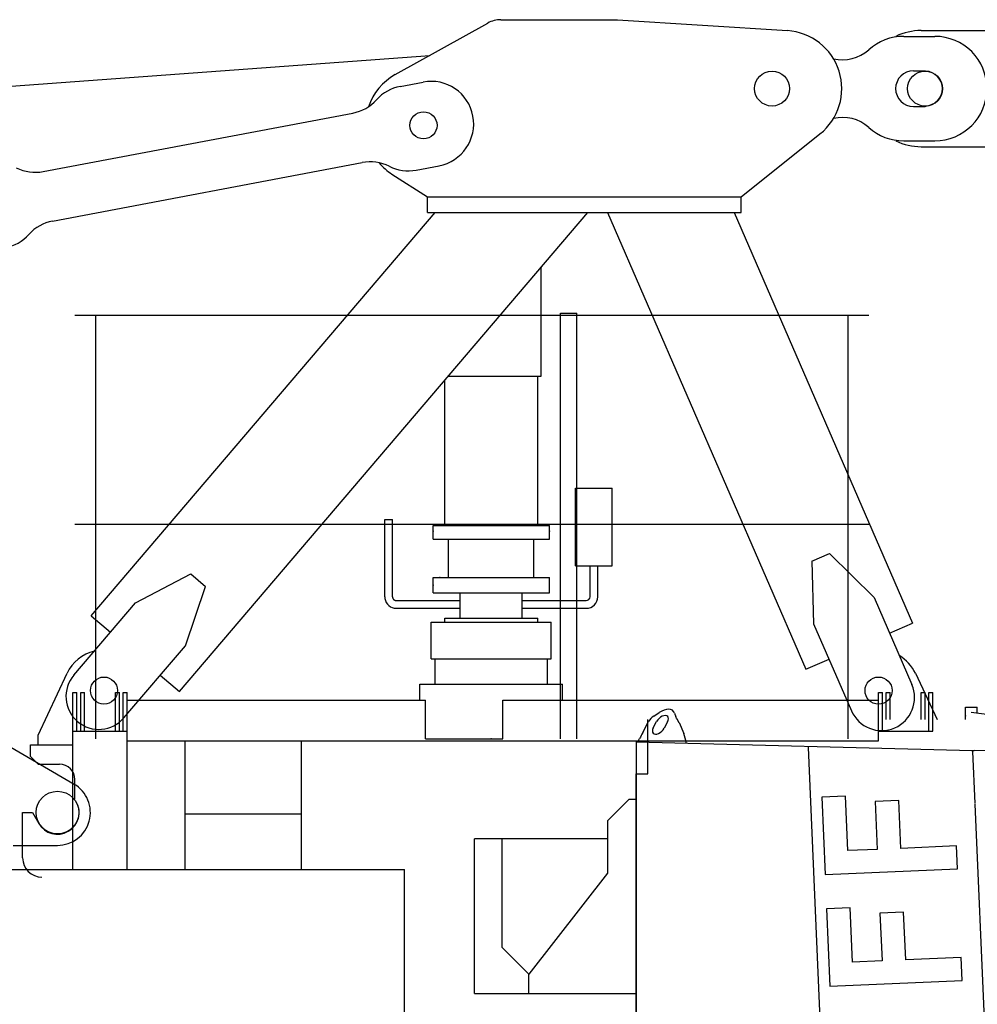
# Model space of a CAD drawing. Extents: x -15673 to 95669, y 0 to 349254.
# Drawn here: x 20708 to 23181, y 93806 to 96349 of the extents above; entities that cross this region are included whole.
import ezdxf

# ---------------------------------------------------------------- set-up
doc = ezdxf.new("R2010")
doc.units = 0

# ---------------------------------------------------------------- blocks, each defined once
blk = doc.blocks.new('Führerhaus')
at = {"color": 0, "linetype": 'Continuous'}
for p, q in [((45.3, 2195.8), (59, 2205.1)), ((98.6, 2204.1), (102.1, 2194.3)), ((16.7, 2153.6), (31.7, 2181.9)), ((43.9, 2165.7), (52.4, 2181.9)), ((80.7, 2181.1), (72.2, 2165)), ((110.5, 2179.8), (122.5, 2150.8)), ((6, 2133.4), (8.4, 2137.9)), ((0, 2130), (0, 0)), ((0, 2130), (868, 2107.3)), ((536.6, 0), (444.2, 2115.4)), ((868.1, 2104.3), (874, 1970.4)), ((2100, 2075), (872.7, 2107.1)), ((539.8, 1989.4), (478.8, 1986.7)), ((478.8, 1986.7), (487.5, 1786.8)), ((545.9, 1848.5), (539.8, 1989.4)), ((-19.5, 1980.6), (-74.5, 1925.6)), ((0, 1980.6), (-19.5, 1980.6)), ((677.6, 1977.8), (616.4, 1975.1)), ((616.4, 1975.1), (621.8, 1851.8)), ((682.9, 1854.5), (677.6, 1977.8)), ((874.1, 1968.4), (959.8, 3.9)), ((-74.5, 1925.6), (-74.5, 1790.6)), ((-74.5, 1879.4), (-417.5, 1879.4)), ((-417.5, 1479.5), (-417.5, 1879.4)), ((-347.5, 1879.4), (-347.5, 1599.5)), ((826.6, 1860.8), (682.9, 1854.5)), ((829.1, 1801.7), (826.6, 1860.8)), ((621.8, 1851.8), (545.9, 1848.5)), ((487.5, 1786.8), (829.1, 1801.7)), ((552.4, 1701.2), (491.3, 1698.5)), ((491.3, 1698.5), (500.1, 1498.6)), ((558.5, 1560.3), (552.4, 1701.2)), ((690.1, 1689.5), (629, 1686.9)), ((629, 1686.9), (634.4, 1563.6)), ((695.5, 1566.3), (690.1, 1689.5)), ((-277.5, 1529.5), (-347.5, 1599.5)), ((634.4, 1563.6), (558.5, 1560.3)), ((839.1, 1572.6), (695.5, 1566.3)), ((841.7, 1513.5), (839.1, 1572.6)), ((-417.5, 1529.5), (-417.5, 1529.9)), ((-277.5, 1479.5), (-277.5, 1529.5)), ((500.1, 1498.6), (841.7, 1513.5)), ((-417.5, 1479.5), (-282.5, 1479.5))]:
    blk.add_line(p, q, dxfattribs=at)
at = {"color": 7, "linetype": 'Continuous'}
for p, q in [((444.2, 2115.4), (444.1, 2118.4)), ((868, 2107.3), (872.7, 2107.1)), ((868.1, 2104.3), (868, 2107.3)), ((-74.5, 1790.6), (-277.5, 1529.5)), ((-282.5, 1479.5), (0.2, 1479.8))]:
    blk.add_line(p, q, dxfattribs=at)
at = {"color": 0, "linetype": 'Continuous'}
for centre, radius, start, end in [((63.2, 2164.5), 36, 119.7981, 151.2403), ((-889, 1611.1), 1149.9, 29.6406, 30.4757), ((37.2, 2116.9), 35.4, 152.1295, 158.2592)]:
    blk.add_arc(centre, radius, start, end, dxfattribs=at)
for centre, major_axis, ratio, start_param, end_param in [((66.6, 2181.5), (-28.9, -27.7), 0.579977, 2.888751, 4.438197), ((66.7, 2181.5), (-28.9, -27.7), 0.579977, 3.141593, 3.665429), ((66.6, 2181.5), (-14.4, -13.8), 0.579977, 2.092678, 5.234271), ((58, 2165.4), (14.4, 13.8), 0.579977, 2.092678, 5.234271), ((-0.4, 2120.9), (46.7, 88.4), 0.002319, 1.192911, 1.378119), ((28.7, 2120.1), (100, -2.6), 0.895941, 0.102254, 0.379035)]:
    blk.add_ellipse(centre, major_axis=major_axis, ratio=ratio, start_param=start_param, end_param=end_param, dxfattribs=at)

msp = doc.modelspace()

# ---------------------------------------------------------------- linework, layer by layer
at = {"color": 7, "linetype": 'Continuous'}
for p, q in [((21950.7, 96349, 0), (22250.7, 96349, 0)), ((22252, 96349, 0), (22690.3, 96320.7, 0)), ((21677.7, 96207, 0), (21916.6, 96340.2, 0)), ((22990.7, 96306, 0), (23070.7, 96306, 0)), ((23015.7, 96217, 0), (23045.7, 96217, 0)), ((23045.7, 96217, 0), (23047.5, 96216, 0)), ((21690.9, 96176.7, 0), (21749.9, 96187.8, 0)), ((23015.7, 96125, 0), (23045.7, 96125, 0)), ((23045.7, 96125, 0), (23047.5, 96126, 0)), ((20769.1, 95956.6, 0), (21568.3, 96107.7, 0)), ((22570.7, 95891, 0), (22774.4, 96053.8, 0)), ((22990.7, 96036, 0), (23070.7, 96036, 0)), ((20793.2, 95828.9, 0), (21592.4, 95979.9, 0)), ((21731.8, 95960.5, 0), (21790.8, 95971.6, 0)), ((21669.3, 95950, 0), (21760.7, 95891, 0)), ((21760.7, 95891, 0), (22570.7, 95891, 0)), ((21760.7, 95851, 0), (21760.7, 95891, 0)), ((22570.7, 95851, 0), (22570.7, 95891, 0)), ((20893, 94809, 0), (21780.9, 95851, 0)), ((21120.5, 94613.3, 0), (22175.1, 95851, 0)), ((21760.7, 95851, 0), (22570.7, 95851, 0)), ((22226, 95851.1, 0), (22738.3, 94670.9, 0)), ((22553.1, 95851, 0), (23013.5, 94790.4, 0)), ((22753.4, 94950, 0), (22799.3, 94969.9, 0)), ((22799.3, 94969.9, 0), (22914.1, 94856.2, 0)), ((22753.4, 94950, 0), (22758.1, 94788.5, 0)), ((21007.2, 94842.7, 0), (21149.9, 94917.7, 0)), ((21149.9, 94917.7, 0), (21187.8, 94885.1, 0)), ((21136, 94731.8, 0), (21187.8, 94885.1, 0)), ((20848, 94655.9, 0), (21007.2, 94842.7, 0)), ((22914.1, 94856.2, 0), (23011.6, 94631.5, 0)), ((20893, 94809, 0), (20942.3, 94766.6, 0)), ((22758.1, 94788.5, 0), (22855.7, 94563.8, 0)), ((22953.9, 94764.5, 0), (23013.5, 94790.4, 0)), ((20977.4, 94545.6, 0), (21136, 94731.8, 0)), ((22738.3, 94670.9, 0), (22797.9, 94696.8, 0)), ((20755.7, 94501, 0), (20830.6, 94660.6, 0)), ((21071.2, 94655.7, 0), (21120.5, 94613.3, 0)), ((23020.7, 94660.6, 0), (23076.9, 94541, 0)), ((20865.7, 94511, 0), (20865.7, 94611, 0)), ((20865.7, 94611, 0), (20875.7, 94611, 0)), ((20875.7, 94511, 0), (20875.7, 94611, 0)), ((20955.7, 94511, 0), (20955.7, 94611, 0)), ((20955.7, 94611, 0), (20965.7, 94611, 0)), ((20965.7, 94511, 0), (20965.7, 94611, 0)), ((22945.7, 94611, 0), (22955.7, 94611, 0)), ((22945.7, 94541, 0), (22945.7, 94611, 0)), ((22955.7, 94541, 0), (22955.7, 94611, 0)), ((23035.7, 94611, 0), (23045.7, 94611, 0)), ((23035.7, 94541, 0), (23035.7, 94611, 0)), ((23045.7, 94541, 0), (23045.7, 94611, 0)), ((20755.7, 94476, 0), (20755.7, 94501, 0)), ((21755.7, 94491, 0), (21955.7, 94491, 0)), ((20735.7, 94476, 0), (20845.7, 94476, 0)), ((20735.7, 94446, 0), (20735.7, 94476, 0)), ((20735.7, 94446, 0), (20755.7, 94426, 0)), ((20755.7, 94426, 0), (20810.7, 94426, 0)), ((20850.7, 94335.1, 0), (20850.7, 94386, 0)), ((20715.7, 94184, 0), (20715.7, 94301, 0)), ((20715.7, 94301, 0), (20741, 94301, 0)), ((20741, 94301, 0), (20757.2, 94273, 0))]:
    msp.add_line(p, q, dxfattribs=at)
at = {"linetype": 'Continuous'}
for p, q in [((23035.7, 96321, 0), (23315.7, 96321, 0)), ((10150.8, 95400.3, 0), (21767.1, 96256.8, 0)), ((23035.7, 96021, 0), (23315.7, 96021, 0)), ((22054.7, 95428, 0), (22054.7, 95709.6, 0)), ((20850.7, 95586, 0), (22900.7, 95586, 0)), ((20904.5, 94491, 0), (20904.5, 95586, 0)), ((22104.5, 94491, 0), (22104.5, 95591, 0)), ((22104.5, 95591, 0), (22146.9, 95591, 0)), ((22146.9, 94491, 0), (22146.9, 95591, 0)), ((22846.9, 94491, 0), (22846.9, 95586, 0)), ((21814.6, 95428, 0), (22054.7, 95428, 0)), ((22045.7, 95042.5, 0), (22045.7, 95428, 0)), ((21805.7, 95042.5, 0), (21805.7, 95417.5, 0)), ((22143.2, 94938.5, 0), (22143.2, 95138.5, 0)), ((22143.2, 95138.5, 0), (22238.2, 95138.5, 0)), ((22238.2, 94938.5, 0), (22238.2, 95138.5, 0)), ((21650.7, 94858.5, 0), (21650.7, 95058, 0)), ((21650.7, 95058, 0), (21670.7, 95058, 0)), ((21670.7, 94881, 0), (21670.7, 95058, 0)), ((20850.7, 95046, 0), (22900.7, 95046, 0)), ((21775.7, 95027.5, 0), (21775.7, 95042.5, 0)), ((21775.7, 95042.5, 0), (22075.7, 95042.5, 0)), ((21775.7, 95007.5, 0), (21775.7, 95027.5, 0)), ((22075.7, 95027.5, 0), (22075.7, 95042.5, 0)), ((22075.7, 95007.5, 0), (22075.7, 95027.5, 0)), ((21775.7, 95007.5, 0), (21925.7, 95007.5, 0)), ((21815.7, 94908.5, 0), (21815.7, 95007.5, 0)), ((21925.7, 95007.5, 0), (22075.7, 95007.5, 0)), ((22035.7, 94908.5, 0), (22035.7, 95007.5, 0)), ((22143.2, 94938.5, 0), (22238.2, 94938.5, 0)), ((22180.7, 94858.5, 0), (22180.7, 94938.5, 0)), ((22200.7, 94858.5, 0), (22200.7, 94938.5, 0)), ((21775.7, 94908.5, 0), (22075.7, 94908.5, 0)), ((21775.7, 94868.5, 0), (21775.7, 94908.5, 0)), ((22075.7, 94868.5, 0), (22075.7, 94908.5, 0)), ((21670.7, 94858.5, 0), (21670.7, 94881, 0)), ((21775.7, 94868.5, 0), (22075.7, 94868.5, 0)), ((21845.7, 94803, 0), (21845.7, 94868.5, 0)), ((22005.7, 94803, 0), (22005.7, 94868.5, 0)), ((21670.7, 94858.5, 0), (21670.7, 94858.1, 0)), ((21670.7, 94858.1, 0), (21670.7, 94857.7, 0)), ((21670.7, 94857.7, 0), (21670.8, 94857.2, 0)), ((21670.8, 94857.2, 0), (21670.8, 94856.8, 0)), ((21670.8, 94856.8, 0), (21670.9, 94856.4, 0)), ((21670.9, 94856.4, 0), (21671, 94856, 0)), ((21671, 94856, 0), (21671.1, 94855.6, 0)), ((21671.1, 94855.6, 0), (21671.3, 94855.2, 0)), ((21671.3, 94855.2, 0), (21671.4, 94854.8, 0)), ((21671.4, 94854.8, 0), (21671.6, 94854.4, 0)), ((21671.6, 94854.4, 0), (21671.7, 94854, 0)), ((21671.7, 94854, 0), (21671.9, 94853.8, 0)), ((21671.9, 94853.8, 0), (21672, 94853.6, 0)), ((21672, 94853.6, 0), (21672.1, 94853.3, 0)), ((21672.1, 94853.3, 0), (21672.2, 94853.1, 0)), ((21672.2, 94853.1, 0), (21672.4, 94852.9, 0)), ((21672.4, 94852.9, 0), (21672.5, 94852.7, 0)), ((21672.5, 94852.7, 0), (21672.7, 94852.5, 0)), ((21672.7, 94852.5, 0), (21672.8, 94852.3, 0)), ((21672.8, 94852.3, 0), (21673, 94852.1, 0)), ((21673, 94852.1, 0), (21673.1, 94851.9, 0)), ((21673.1, 94851.9, 0), (21673.3, 94851.7, 0)), ((21673.3, 94851.7, 0), (21673.5, 94851.6, 0)), ((21673.5, 94851.6, 0), (21673.7, 94851.4, 0)), ((21673.7, 94851.4, 0), (21673.8, 94851.2, 0)), ((21673.8, 94851.2, 0), (21674, 94851, 0)), ((21674, 94851, 0), (21674.2, 94850.9, 0)), ((21674.2, 94850.9, 0), (21674.4, 94850.7, 0)), ((21674.4, 94850.7, 0), (21674.6, 94850.6, 0)), ((21674.6, 94850.6, 0), (21674.8, 94850.4, 0)), ((21674.8, 94850.4, 0), (21675, 94850.3, 0)), ((21675, 94850.3, 0), (21675.2, 94850.1, 0)), ((21675.2, 94850.1, 0), (21675.4, 94850, 0)), ((21675.4, 94850, 0), (21675.7, 94849.9, 0)), ((21675.7, 94849.9, 0), (21675.9, 94849.7, 0)), ((21675.9, 94849.7, 0), (21676.1, 94849.6, 0)), ((21676.1, 94849.6, 0), (21676.3, 94849.5, 0)), ((21676.3, 94849.5, 0), (21676.5, 94849.4, 0)), ((21676.5, 94849.4, 0), (21676.8, 94849.3, 0)), ((21676.8, 94849.3, 0), (21677, 94849.2, 0)), ((21677, 94849.2, 0), (21677.2, 94849.1, 0)), ((21677.2, 94849.1, 0), (21677.5, 94849, 0)), ((21677.5, 94849, 0), (21677.7, 94849, 0)), ((21677.7, 94849, 0), (21678, 94848.9, 0)), ((21678, 94848.9, 0), (21678.2, 94848.8, 0)), ((21678.2, 94848.8, 0), (21678.4, 94848.8, 0)), ((21678.4, 94848.8, 0), (21678.7, 94848.7, 0)), ((21678.7, 94848.7, 0), (21678.9, 94848.7, 0)), ((21678.9, 94848.7, 0), (21679.2, 94848.6, 0)), ((21679.2, 94848.6, 0), (21679.4, 94848.6, 0)), ((21679.4, 94848.6, 0), (21679.7, 94848.6, 0)), ((21679.7, 94848.6, 0), (21679.9, 94848.5, 0)), ((21679.9, 94848.5, 0), (21680.2, 94848.5, 0)), ((21680.2, 94848.5, 0), (21680.4, 94848.5, 0)), ((21680.4, 94848.5, 0), (21680.7, 94848.5, 0)), ((21680.7, 94848.5, 0), (21845.7, 94848.5, 0)), ((22005.7, 94848.5, 0), (22170.7, 94848.5, 0)), ((21680.7, 94828.5, 0), (21845.7, 94828.5, 0)), ((22005.7, 94828.5, 0), (22170.7, 94828.5, 0)), ((21770.7, 94793, 0), (21925.7, 94793, 0)), ((21770.7, 94698, 0), (21770.7, 94793, 0)), ((21805.7, 94803, 0), (21925.7, 94803, 0)), ((21805.7, 94803, 0), (21925.7, 94803, 0)), ((21805.7, 94803, 0), (21925.7, 94803, 0)), ((21805.7, 94793, 0), (21805.7, 94803, 0)), ((21925.7, 94803, 0), (22045.7, 94803, 0)), ((21925.7, 94793, 0), (22080.7, 94793, 0)), ((22045.7, 94793, 0), (22045.7, 94803, 0)), ((22080.7, 94698, 0), (22080.7, 94793, 0)), ((21770.7, 94698, 0), (21925.7, 94698, 0)), ((21780.7, 94633, 0), (21780.7, 94698, 0)), ((21925.7, 94698, 0), (22080.7, 94698, 0)), ((22070.7, 94633, 0), (22070.7, 94698, 0)), ((21741.7, 94591, 0), (21741.7, 94633, 0)), ((21741.7, 94633, 0), (21925.7, 94633, 0)), ((21925.7, 94633, 0), (22109.7, 94633, 0)), ((22109.7, 94591, 0), (22109.7, 94633, 0)), ((23150.1, 94573, 0), (23180.1, 94573, 0)), ((23150.1, 94541, 0), (23150.1, 94573, 0)), ((23180.1, 94558.5, 0), (23180.1, 94573, 0)), ((22330.2, 94401, 0), (22330.2, 94541, 0)), ((23165.1, 94560.5, 0), (23307.9, 94541, 0)), ((22300.2, 94401, 0), (22330.2, 94401, 0)), ((22300.2, 92354, 0), (22300.2, 94401, 0)), ((20101.7, 94154, 0), (21701.7, 94154, 0)), ((21701.7, 92354, 0), (21701.7, 94154, 0))]:
    msp.add_line(p, q, dxfattribs=at)
at = {"color": 0, "linetype": 'Continuous'}
for p, q in [((20845.7, 94611, 0), (20855.7, 94611, 0)), ((20845.7, 94154, 0), (20845.7, 94611, 0)), ((20855.7, 94511, 0), (20855.7, 94611, 0)), ((20975.7, 94611, 0), (20985.7, 94611, 0)), ((20975.7, 94511, 0), (20975.7, 94611, 0)), ((20985.7, 94154, 0), (20985.7, 94611, 0)), ((20985.7, 94591, 0), (21755.7, 94591, 0)), ((21755.7, 94491, 0), (21755.7, 94591, 0)), ((21955.7, 94491, 0), (21955.7, 94591, 0)), ((21955.7, 94591, 0), (22925.7, 94591, 0)), ((22925.7, 94486, 0), (22925.7, 94611, 0)), ((22925.7, 94611, 0), (22935.7, 94611, 0)), ((22935.7, 94511, 0), (22935.7, 94611, 0)), ((23055.7, 94511, 0), (23055.7, 94611, 0)), ((23055.7, 94611, 0), (23065.7, 94611, 0)), ((23065.7, 94511, 0), (23065.7, 94611, 0)), ((20845.7, 94511, 0), (20985.7, 94511, 0)), ((21755.7, 94491, 0), (21955.7, 94491, 0)), ((22925.7, 94511, 0), (23065.7, 94511, 0)), ((20685.7, 94469.5, 0), (20848.5, 94374.4, 0)), ((20985.7, 94486, 0), (22925.7, 94486, 0)), ((21135.7, 94154, 0), (21135.7, 94486, 0)), ((21435.7, 94154, 0), (21435.7, 94486, 0)), ((21135.7, 94297.9, 0), (21435.7, 94297.9, 0)), ((20691.7, 94216, 0), (20805.7, 94216, 0))]:
    msp.add_line(p, q, dxfattribs=at)
at = {"color": 7, "linetype": 'Continuous'}
for centre, radius in [((22650.7, 96171, 0), 45), ((22650.7, 96171, 0), 45), ((21750.7, 96076, 0), 35), ((21750.7, 96076, 0), 35), ((20925.7, 94616, 0), 35), ((20925.7, 94616, 0), 35), ((22925.7, 94616, 0), 35), ((22925.7, 94616, 0), 35)]:
    msp.add_circle(centre, radius, dxfattribs=at)
at = {"linetype": 'Continuous'}
msp.add_circle((23045.7, 96171, 0), 45, dxfattribs=at)
at = {"color": 0, "linetype": 'Continuous'}
msp.add_circle((20805.7, 94301, 0), 55, dxfattribs=at)
at = {"color": 7, "linetype": 'Continuous'}
for centre, radius, start, end in [((21950.7, 96279, 0), 70, 90, 119.1228), ((22680.7, 96171, 0), 150, 308.6437, 86.3102), ((22990.7, 96171, 0), 135, 90, 132.0835), ((23070.7, 96171, 0), 135, 270, 90), ((22833.2, 96345.4, 0), 100, 256.1335, 312.0835), ((23015.7, 96171, 0), 46, 90, 270), ((21750.7, 96076, 0), 150, 119.1228, 161.3199), ((23045.7, 96171, 0), 45, 272.0487, 87.9513), ((21711.4, 96068.6, 0), 110, 100.7033, 138.0051), ((21770.3, 96079.7, 0), 110, 280.7033, 100.7033), ((21547.9, 96215.8, 0), 110, 280.7033, 318.0051), ((22833.2, 95996.6, 0), 100, 47.9165, 103.8665), ((22990.7, 96171, 0), 135, 227.9165, 270), ((20748.7, 96064.7, 0), 110, 243.4016, 280.7033), ((21612.9, 95871.9, 0), 110, 63.4016, 100.7033), ((21750.7, 96076, 0), 150, 220.0801, 237.1537), ((21711.4, 96068.6, 0), 110, 243.4016, 280.7033), ((20813.7, 95720.8, 0), 110, 100.7033, 138.0051), ((20650.2, 95868, 0), 110, 280.7033, 318.0051), ((20925.7, 94616, 0), 105, 103.6154, 154.8468), ((22925.7, 94616, 0), 105, 25.1532, 59.4154), ((20912.7, 94600.8, 0), 85, 139.566, 319.566), ((22933.6, 94597.7, 0), 85, 203.4649, 23.4649), ((20810.7, 94386, 0), 40, 0, 90), ((20805.7, 94301, 0), 56, 210, 30), ((20765.7, 94184, 0), 50, 180, 270)]:
    msp.add_arc(centre, radius, start, end, dxfattribs=at)
at = {"linetype": 'Continuous'}
for centre, radius, start, end in [((23035.7, 96171, 0), 150, 90, 115.8419), ((23035.7, 96171, 0), 150, 244.1581, 270), ((21680.7, 94858.5, 0), 30, 180, 188.6321), ((21680.7, 94858.5, 0), 30, 188.6321, 270), ((22170.7, 94858.5, 0), 10, 270, 360), ((22170.7, 94858.5, 0), 30, 270, 360)]:
    msp.add_arc(centre, radius, start, end, dxfattribs=at)
at = {"color": 0, "linetype": 'Continuous'}
msp.add_arc((20805.7, 94301, 0), 85, 270, 59.7186, dxfattribs=at)
for p in [(22054.7, 95709.6), (21775.7, 95027.5), (22075.7, 95027.5), (21793.2, 94908.5), (21775.7, 94888.5), (23150.1, 94550.5), (21925.7, 94491)]:
    msp.add_point(p)
at = {"color": 7}
msp.add_point((21925.7, 94491), dxfattribs=at)
at = {"color": 0}
msp.add_point((21925.7, 94491), dxfattribs=at)
msp.add_point((21925.7, 94491), dxfattribs=at)

# ---------------------------------------------------------------- block references
at = {"color": 7}
msp.add_blockref('Führerhaus', (22300.2, 92354), dxfattribs=at)

doc.saveas('drawing.dxf')
